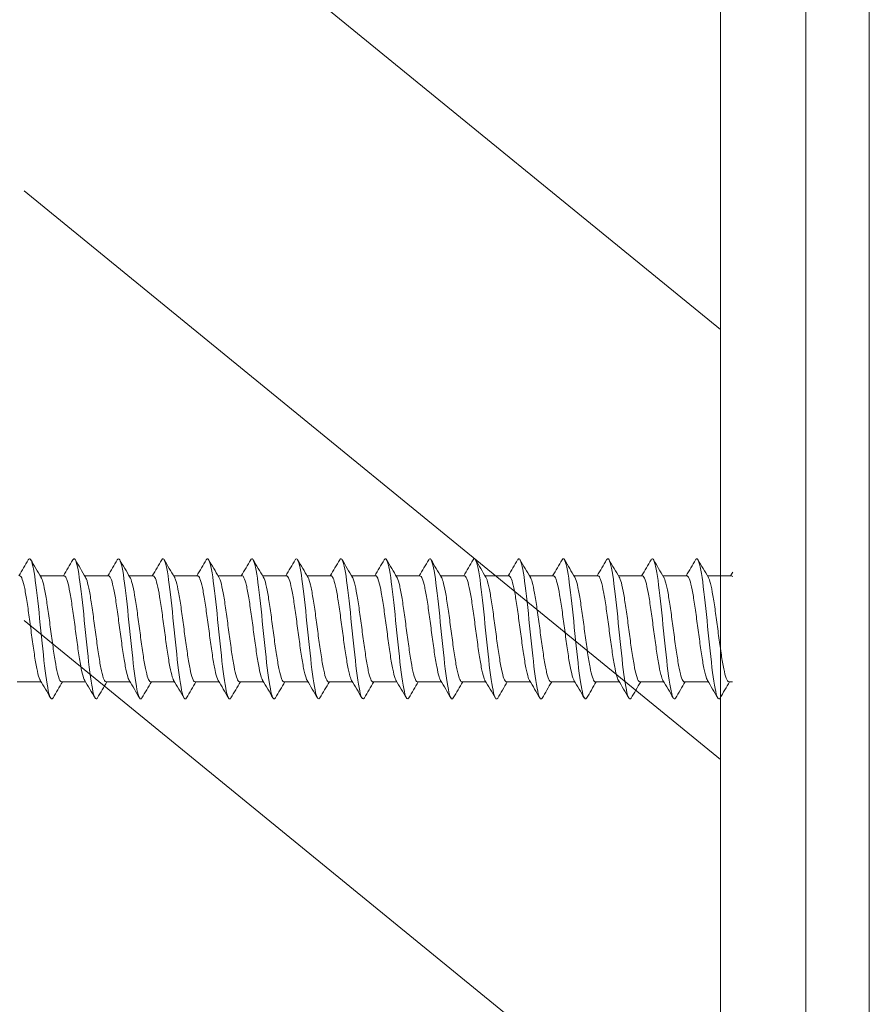
# Model space of a CAD drawing. Units: millimetres. Extents: x 0 to 420, y 0 to 594.
# Drawn here: x 261 to 285, y 226 to 255 of the extents above; entities that cross this region are included whole.
import ezdxf

# ---------------------------------------------------------------- set-up
doc = ezdxf.new("R2010")
doc.units = ezdxf.units.MM
doc.layers.add('MODEL', color=7, linetype='Continuous', lineweight=20)

msp = doc.modelspace()

# ---------------------------------------------------------------- linework, layer by layer
at = {"layer": 'MODEL'}
for p, q in [((280.987, 291.707), (280.987, 183.183)), ((280.987, 210.445), (280.987, 264.445)), ((280.987, 246.186), (260.649, 262.793)), ((280.987, 215.445), (280.987, 259.445)), ((283.487, 215.445), (283.487, 259.445)), ((285.337, 258.206), (285.337, 216.684)), ((280.987, 257.445), (280.987, 217.445)), ((280.987, 233.634), (260.649, 250.241)), ((280.987, 237.445), (280.987, 248.445)), ((261.817, 238.994), (261.117, 238.994)), ((263.116, 238.994), (262.417, 238.994)), ((264.416, 238.994), (263.716, 238.994)), ((265.715, 238.994), (265.015, 238.994)), ((267.014, 238.994), (266.314, 238.994)), ((268.313, 238.994), (267.614, 238.994)), ((269.613, 238.994), (268.913, 238.994)), ((270.912, 238.994), (270.213, 238.994)), ((272.211, 238.994), (271.512, 238.994)), ((273.511, 238.994), (272.811, 238.994)), ((274.81, 238.994), (274.111, 238.994)), ((276.109, 238.994), (275.41, 238.994)), ((277.409, 238.994), (276.709, 238.994)), ((278.708, 238.994), (278.009, 238.994)), ((280.007, 238.994), (279.308, 238.994)), ((281.307, 238.994), (280.608, 238.994)), ((280.987, 221.083), (260.649, 237.69)), ((280.987, 237.445), (280.987, 226.945)), ((260.445, 235.896), (261.144, 235.896)), ((261.744, 235.896), (262.443, 235.896)), ((263.043, 235.896), (263.743, 235.896)), ((264.342, 235.896), (265.042, 235.896)), ((265.642, 235.896), (266.341, 235.896)), ((266.941, 235.896), (267.641, 235.896)), ((268.24, 235.896), (268.94, 235.896)), ((269.539, 235.896), (270.239, 235.896)), ((270.839, 235.896), (271.538, 235.896)), ((272.138, 235.896), (272.838, 235.896)), ((273.437, 235.896), (274.137, 235.896)), ((274.737, 235.896), (275.436, 235.896)), ((276.036, 235.896), (276.735, 235.896)), ((277.335, 235.896), (278.035, 235.896)), ((278.635, 235.896), (279.334, 235.896)), ((279.934, 235.896), (280.633, 235.896)), ((281.234, 235.896), (281.345, 235.896))]:
    msp.add_line(p, q, dxfattribs=at)
for centre, radius, start, end in [((144.209, 307.775), 135.103, 329.39639, 329.62731), ((375.338, 306.617), 132.737, 210.39088, 210.64845), ((144.726, 308.225), 136.006, 329.40103, 329.63065), ((380.996, 309.187), 137.797, 210.39506, 210.64299), ((145.923, 308.274), 136.119, 329.40503, 329.63466), ((385.284, 310.943), 141.264, 210.39574, 210.63735), ((147.923, 307.853), 135.301, 329.40758, 329.63876), ((387.764, 311.627), 142.628, 210.39276, 210.63178), ((149.801, 307.507), 134.627, 329.40911, 329.64159), ((388.311, 311.168), 141.747, 210.38668, 210.62688), ((151.543, 307.243), 134.112, 329.40975, 329.64325), ((387.115, 309.682), 138.843, 210.37875, 210.62364), ((153.146, 307.064), 133.759, 329.40963, 329.64383), ((384.573, 307.406), 134.377, 210.37071, 210.62336), ((154.607, 306.971), 133.573, 329.40885, 329.64346), ((381.144, 304.617), 128.888, 210.36457, 210.62757), ((155.92, 306.966), 133.559, 329.40754, 329.64225), ((377.419, 301.657), 123.056, 210.35836, 210.6349), ((157.083, 307.052), 133.72, 329.40582, 329.6403), ((377.737, 301.074), 121.915, 210.35455, 210.63426), ((158.09, 307.23), 134.062, 329.40379, 329.63774), ((379.458, 301.316), 122.401, 210.35263, 210.63112), ((158.938, 307.503), 134.589, 329.40158, 329.63467), ((380.655, 301.251), 122.28, 210.35059, 210.62918), ((159.622, 307.873), 135.308, 329.39928, 329.6312), ((381.233, 300.823), 121.441, 210.34865, 210.62895), ((160.136, 308.344), 136.223, 329.39699, 329.62742), ((381.136, 300), 119.82, 210.34731, 210.6311), ((160.475, 308.918), 137.343, 329.39482, 329.62345), ((380.668, 298.961), 117.771, 210.34558, 210.63441), ((160.631, 309.6), 138.674, 329.39284, 329.61937), ((381.154, 298.482), 116.826, 210.34441, 210.63594), ((160.598, 310.393), 140.224, 329.39113, 329.44046), ((158.315, 175.023), 119.497, 30.36429, 30.64985), ((371.377, 171.075), 127.342, 149.40061, 149.64628), ((159.831, 175.144), 119.248, 30.3668, 30.65289), ((372.991, 170.887), 127.709, 149.39987, 149.64463), ((161.246, 175.207), 119.117, 30.36917, 30.6555), ((373.598, 171.289), 126.909, 149.39697, 149.64282), ((162.571, 175.217), 119.089, 30.37128, 30.65761), ((373.368, 172.18), 125.138, 149.39159, 149.64026), ((163.819, 175.183), 119.151, 30.37306, 30.65917), ((372.442, 173.48), 122.561, 149.385, 149.63849), ((165.002, 175.112), 119.287, 30.37441, 30.66014), ((372.296, 174.322), 120.888, 149.37969, 149.63655), ((166.134, 175.012), 119.482, 30.37527, 30.66047), ((373.547, 174.342), 120.836, 149.37633, 149.63342), ((167.228, 174.891), 119.72, 30.37557, 30.66015), ((376.192, 173.541), 122.403, 149.3746, 149.62875), ((168.298, 174.757), 119.985, 30.37529, 30.65919), ((379.71, 172.226), 124.982, 149.37373, 149.62305), ((169.359, 174.62), 120.261, 30.37438, 30.65759), ((383.705, 170.632), 128.114, 149.37454, 149.61808), ((170.424, 174.486), 120.53, 30.37283, 30.65537), ((396.092, 164.074), 140.995, 149.37668, 149.59955), ((171.509, 174.366), 120.776, 30.37064, 30.65258), ((401.564, 161.61), 145.842, 149.37879, 149.59471), ((172.627, 174.267), 120.982, 30.36783, 30.64925), ((405.055, 160.322), 148.384, 149.38192, 149.59437), ((173.794, 174.197), 121.132, 30.3644, 30.64546), ((406.291, 160.371), 148.304, 149.38567, 149.59823), ((175.035, 174.173), 121.195, 30.3604, 30.6413), ((405.248, 161.767), 145.578, 149.38899, 149.60525), ((176.916, 174.525), 120.515, 30.3555, 30.63798), ((402.378, 164.238), 140.732, 149.39056, 149.61366)]:
    msp.add_arc(centre, radius, start, end, dxfattribs=at)
for points, knots in [([(261.491, 235.426), (261.487, 235.42), (261.484, 235.416), (261.432, 235.353), (261.384, 235.468), (261.287, 235.992), (261.239, 236.399), (261.142, 237.316), (261.094, 237.823), (260.998, 238.701), (260.949, 239.069), (260.857, 239.473), (260.814, 239.537), (260.77, 239.463)], [0, 0, 0, 0, 0.013664, 0.013664, 0.214846, 0.214846, 0.416029, 0.416029, 0.617212, 0.617212, 0.818395, 0.818395, 1, 1, 1, 1]), ([(262.79, 235.426), (262.789, 235.423), (262.787, 235.421), (262.737, 235.348), (262.689, 235.451), (262.592, 235.954), (262.544, 236.353), (262.447, 237.263), (262.399, 237.771), (262.302, 238.658), (262.254, 239.035), (262.16, 239.467), (262.115, 239.54), (262.07, 239.464)], [0, 0, 0, 0, 0.006871, 0.006871, 0.208053, 0.208053, 0.409236, 0.409236, 0.610418, 0.610418, 0.811601, 0.811601, 1, 1, 1, 1]), ([(264.09, 235.427), (264.09, 235.427), (264.09, 235.427), (264.041, 235.345), (263.993, 235.435), (263.896, 235.917), (263.848, 236.308), (263.752, 237.211), (263.703, 237.718), (263.607, 238.615), (263.558, 239), (263.463, 239.46), (263.416, 239.543), (263.369, 239.464)], [0, 0, 0, 0, 0.000398, 0.000398, 0.201473, 0.201473, 0.402548, 0.402548, 0.603623, 0.603623, 0.804698, 0.804698, 1, 1, 1, 1]), ([(265.39, 235.428), (265.343, 235.347), (265.296, 235.426), (265.201, 235.882), (265.153, 236.264), (265.056, 237.158), (265.008, 237.666), (264.911, 238.57), (264.863, 238.963), (264.766, 239.452), (264.718, 239.545), (264.669, 239.466), (264.669, 239.465), (264.669, 239.465)], [0, 0, 0, 0, 0.195084, 0.195084, 0.396004, 0.396004, 0.596924, 0.596924, 0.797843, 0.797843, 0.998763, 0.998763, 1, 1, 1, 1]), ([(266.69, 235.429), (266.644, 235.35), (266.599, 235.42), (266.506, 235.847), (266.457, 236.221), (266.361, 237.106), (266.312, 237.613), (266.216, 238.525), (266.167, 238.926), (266.071, 239.435), (266.022, 239.541), (265.972, 239.471), (265.97, 239.468), (265.968, 239.465)], [0, 0, 0, 0, 0.1883518, 0.1883518, 0.3892053, 0.3892053, 0.5900587, 0.5900587, 0.7909121, 0.7909121, 0.9917655, 0.9917655, 1, 1, 1, 1]), ([(267.989, 235.429), (267.946, 235.353), (267.902, 235.414), (267.81, 235.813), (267.762, 236.178), (267.665, 237.054), (267.617, 237.56), (267.52, 238.479), (267.472, 238.888), (267.375, 239.417), (267.327, 239.536), (267.275, 239.476), (267.271, 239.471), (267.268, 239.465)], [0, 0, 0, 0, 0.181249, 0.181249, 0.382131, 0.382131, 0.583013, 0.583013, 0.783895, 0.783895, 0.984777, 0.984777, 1, 1, 1, 1]), ([(269.288, 235.429), (269.246, 235.357), (269.205, 235.409), (269.115, 235.78), (269.066, 236.136), (268.97, 237.002), (268.921, 237.507), (268.825, 238.433), (268.776, 238.849), (268.68, 239.398), (268.631, 239.529), (268.578, 239.481), (268.572, 239.474), (268.567, 239.465)], [0, 0, 0, 0, 0.173796, 0.173796, 0.374795, 0.374795, 0.575795, 0.575795, 0.776794, 0.776794, 0.977793, 0.977793, 1, 1, 1, 1]), ([(270.587, 235.428), (270.547, 235.36), (270.507, 235.405), (270.419, 235.748), (270.371, 236.095), (270.274, 236.95), (270.226, 237.454), (270.129, 238.386), (270.081, 238.809), (269.984, 239.378), (269.936, 239.521), (269.881, 239.485), (269.874, 239.477), (269.867, 239.466)], [0, 0, 0, 0, 0.166106, 0.166106, 0.367284, 0.367284, 0.568461, 0.568461, 0.769638, 0.769638, 0.970815, 0.970815, 1, 1, 1, 1]), ([(271.886, 235.428), (271.848, 235.364), (271.81, 235.402), (271.724, 235.717), (271.675, 236.055), (271.579, 236.899), (271.53, 237.401), (271.434, 238.338), (271.385, 238.768), (271.289, 239.356), (271.241, 239.512), (271.184, 239.489), (271.175, 239.48), (271.166, 239.466)], [0, 0, 0, 0, 0.1583925, 0.1583925, 0.359757, 0.359757, 0.5611215, 0.5611215, 0.762486, 0.762486, 0.9638505, 0.9638505, 1, 1, 1, 1]), ([(273.185, 235.427), (273.149, 235.367), (273.113, 235.399), (273.028, 235.687), (272.98, 236.016), (272.883, 236.848), (272.835, 237.348), (272.738, 238.29), (272.69, 238.727), (272.593, 239.334), (272.545, 239.501), (272.486, 239.492), (272.476, 239.483), (272.466, 239.466)], [0, 0, 0, 0, 0.150749, 0.150749, 0.352289, 0.352289, 0.553828, 0.553828, 0.755368, 0.755368, 0.956908, 0.956908, 1, 1, 1, 1]), ([(274.482, 235.424), (274.448, 235.371), (274.415, 235.398), (274.333, 235.659), (274.284, 235.977), (274.188, 236.797), (274.139, 237.296), (274.043, 238.241), (273.995, 238.684), (273.898, 239.31), (273.85, 239.489), (273.789, 239.495), (273.777, 239.486), (273.765, 239.466)], [0, 0, 0, 0, 0.140989, 0.140989, 0.343156, 0.343156, 0.545324, 0.545324, 0.747491, 0.747491, 0.949658, 0.949658, 1, 1, 1, 1]), ([(275.781, 235.423), (275.749, 235.374), (275.717, 235.396), (275.637, 235.632), (275.589, 235.94), (275.492, 236.747), (275.444, 237.243), (275.347, 238.192), (275.299, 238.641), (275.202, 239.284), (275.154, 239.476), (275.092, 239.498), (275.078, 239.489), (275.065, 239.466)], [0, 0, 0, 0, 0.132848, 0.132848, 0.335251, 0.335251, 0.537653, 0.537653, 0.740055, 0.740055, 0.942458, 0.942458, 1, 1, 1, 1]), ([(277.08, 235.422), (277.05, 235.377), (277.02, 235.394), (276.942, 235.605), (276.893, 235.903), (276.797, 236.697), (276.749, 237.19), (276.652, 238.142), (276.604, 238.597), (276.507, 239.258), (276.459, 239.461), (276.395, 239.5), (276.379, 239.491), (276.364, 239.466)], [0, 0, 0, 0, 0.125035, 0.125035, 0.327599, 0.327599, 0.530162, 0.530162, 0.732726, 0.732726, 0.935289, 0.935289, 1, 1, 1, 1]), ([(278.379, 235.422), (278.351, 235.38), (278.323, 235.392), (278.246, 235.58), (278.198, 235.868), (278.101, 236.648), (278.053, 237.138), (277.956, 238.092), (277.908, 238.553), (277.811, 239.231), (277.763, 239.445), (277.698, 239.501), (277.681, 239.494), (277.663, 239.466)], [0, 0, 0, 0, 0.1176353, 0.1176353, 0.3202693, 0.3202693, 0.5229032, 0.5229032, 0.7255372, 0.7255372, 0.9281712, 0.9281712, 1, 1, 1, 1]), ([(279.678, 235.423), (279.652, 235.382), (279.626, 235.39), (279.551, 235.556), (279.503, 235.833), (279.406, 236.599), (279.358, 237.085), (279.261, 238.041), (279.213, 238.507), (279.116, 239.202), (279.068, 239.428), (279.001, 239.502), (278.982, 239.497), (278.963, 239.466)], [0, 0, 0, 0, 0.110838, 0.110838, 0.313412, 0.313412, 0.515986, 0.515986, 0.718561, 0.718561, 0.921135, 0.921135, 1, 1, 1, 1]), ([(280.979, 235.424), (280.954, 235.384), (280.929, 235.388), (280.855, 235.533), (280.807, 235.8), (280.71, 236.551), (280.662, 237.033), (280.565, 237.99), (280.517, 238.461), (280.421, 239.172), (280.372, 239.41), (280.303, 239.503), (280.283, 239.499), (280.262, 239.467)], [0, 0, 0, 0, 0.104663, 0.104663, 0.307047, 0.307047, 0.509431, 0.509431, 0.711815, 0.711815, 0.914199, 0.914199, 1, 1, 1, 1]), ([(260.518, 238.994), (260.52, 238.994), (260.522, 238.994), (260.524, 238.994), (260.547, 238.989), (260.571, 238.953), (260.594, 238.89), (260.617, 238.827), (260.641, 238.735), (260.664, 238.621), (260.688, 238.507), (260.711, 238.369), (260.734, 238.217), (260.758, 238.065), (260.782, 237.896), (260.805, 237.724), (260.829, 237.552), (260.852, 237.372), (260.875, 237.199), (260.898, 237.027), (260.922, 236.856), (260.946, 236.703), (260.969, 236.549), (260.993, 236.408), (261.016, 236.292), (261.039, 236.175), (261.063, 236.079), (261.087, 236.013), (261.098, 235.981), (261.109, 235.956), (261.12, 235.937)], [0, 0, 0, 0, 0.0097098, 0.0097098, 0.0097098, 0.1265741, 0.1265741, 0.1265741, 0.2434034, 0.2434034, 0.2434034, 0.3602646, 0.3602646, 0.3602646, 0.4770974, 0.4770974, 0.4770974, 0.5939553, 0.5939553, 0.5939553, 0.7107919, 0.7107919, 0.7107919, 0.8276463, 0.8276463, 0.8276463, 0.9444873, 0.9444873, 0.9444873, 1, 1, 1, 1]), ([(261.744, 235.896), (261.727, 235.896), (261.71, 235.912), (261.693, 235.942), (261.67, 235.985), (261.646, 236.057), (261.623, 236.154), (261.6, 236.251), (261.575, 236.374), (261.552, 236.514), (261.529, 236.653), (261.506, 236.814), (261.482, 236.98), (261.459, 237.147), (261.435, 237.325), (261.411, 237.5), (261.388, 237.675), (261.365, 237.851), (261.341, 238.014), (261.318, 238.177), (261.294, 238.33), (261.271, 238.462), (261.247, 238.594), (261.224, 238.708), (261.201, 238.794), (261.181, 238.867), (261.16, 238.922), (261.14, 238.956)], [0, 0, 0, 0, 0.083867, 0.083867, 0.083867, 0.200578, 0.200578, 0.200578, 0.31724, 0.31724, 0.31724, 0.433951, 0.433951, 0.433951, 0.550611, 0.550611, 0.550611, 0.667321, 0.667321, 0.667321, 0.783982, 0.783982, 0.783982, 0.900689, 0.900689, 0.900689, 1, 1, 1, 1]), ([(261.817, 238.994), (261.832, 238.994), (261.847, 238.983), (261.861, 238.96), (261.884, 238.923), (261.907, 238.856), (261.931, 238.764), (261.955, 238.672), (261.979, 238.553), (262.002, 238.417), (262.025, 238.281), (262.048, 238.123), (262.072, 237.958), (262.095, 237.793), (262.119, 237.616), (262.143, 237.441), (262.166, 237.266), (262.189, 237.089), (262.212, 236.924), (262.236, 236.759), (262.26, 236.602), (262.283, 236.467), (262.307, 236.331), (262.33, 236.213), (262.353, 236.122), (262.375, 236.037), (262.398, 235.974), (262.419, 235.937)], [0, 0, 0, 0, 0.072773, 0.072773, 0.072773, 0.189685, 0.189685, 0.189685, 0.306558, 0.306558, 0.306558, 0.423473, 0.423473, 0.423473, 0.540343, 0.540343, 0.540343, 0.65726, 0.65726, 0.65726, 0.774128, 0.774128, 0.774128, 0.891046, 0.891046, 0.891046, 1, 1, 1, 1]), ([(263.043, 235.896), (263.039, 235.896), (263.035, 235.897), (263.03, 235.899), (263.007, 235.91), (262.983, 235.951), (262.96, 236.019), (262.937, 236.088), (262.913, 236.185), (262.89, 236.303), (262.866, 236.421), (262.842, 236.563), (262.819, 236.718), (262.796, 236.872), (262.772, 237.043), (262.749, 237.216), (262.725, 237.389), (262.702, 237.569), (262.678, 237.741), (262.655, 237.913), (262.632, 238.081), (262.608, 238.232), (262.585, 238.382), (262.561, 238.52), (262.538, 238.632), (262.515, 238.745), (262.491, 238.835), (262.467, 238.896), (262.458, 238.921), (262.448, 238.942), (262.439, 238.957)], [0, 0, 0, 0, 0.0208867, 0.0208867, 0.0208867, 0.1373512, 0.1373512, 0.1373512, 0.2538027, 0.2538027, 0.2538027, 0.3702635, 0.3702635, 0.3702635, 0.4867197, 0.4867197, 0.4867197, 0.6031766, 0.6031766, 0.6031766, 0.7196375, 0.7196375, 0.7196375, 0.8360905, 0.8360905, 0.8360905, 0.9525562, 0.9525562, 0.9525562, 1, 1, 1, 1]), ([(263.116, 238.994), (263.12, 238.994), (263.124, 238.994), (263.128, 238.992), (263.151, 238.982), (263.175, 238.942), (263.198, 238.875), (263.221, 238.807), (263.245, 238.711), (263.269, 238.593), (263.292, 238.476), (263.316, 238.334), (263.339, 238.18), (263.362, 238.026), (263.386, 237.855), (263.409, 237.682), (263.433, 237.51), (263.457, 237.33), (263.48, 237.158), (263.503, 236.986), (263.527, 236.817), (263.55, 236.666), (263.574, 236.515), (263.597, 236.377), (263.62, 236.264), (263.644, 236.151), (263.667, 236.059), (263.691, 235.997), (263.7, 235.973), (263.709, 235.953), (263.719, 235.937)], [0, 0, 0, 0, 0.0191289, 0.0191289, 0.0191289, 0.1360398, 0.1360398, 0.1360398, 0.2529232, 0.2529232, 0.2529232, 0.3698307, 0.3698307, 0.3698307, 0.486718, 0.486718, 0.486718, 0.603622, 0.603622, 0.603622, 0.7205138, 0.7205138, 0.7205138, 0.837414, 0.837414, 0.837414, 0.9543104, 0.9543104, 0.9543104, 1, 1, 1, 1]), ([(264.342, 235.896), (264.327, 235.896), (264.312, 235.908), (264.297, 235.933), (264.274, 235.97), (264.251, 236.038), (264.227, 236.131), (264.204, 236.224), (264.18, 236.343), (264.156, 236.48), (264.133, 236.617), (264.11, 236.775), (264.086, 236.94), (264.063, 237.106), (264.039, 237.283), (264.016, 237.458), (263.992, 237.633), (263.969, 237.81), (263.946, 237.975), (263.922, 238.139), (263.898, 238.295), (263.875, 238.43), (263.851, 238.565), (263.828, 238.683), (263.805, 238.773), (263.783, 238.859), (263.759, 238.923), (263.737, 238.959)], [0, 0, 0, 0, 0.0742345, 0.0742345, 0.0742345, 0.1905646, 0.1905646, 0.1905646, 0.3068466, 0.3068466, 0.3068466, 0.4231777, 0.4231777, 0.4231777, 0.5394585, 0.5394585, 0.5394585, 0.6557892, 0.6557892, 0.6557892, 0.7720695, 0.7720695, 0.7720695, 0.8883984, 0.8883984, 0.8883984, 1, 1, 1, 1]), ([(264.416, 238.994), (264.432, 238.994), (264.449, 238.979), (264.465, 238.95), (264.489, 238.909), (264.512, 238.837), (264.535, 238.741), (264.559, 238.645), (264.583, 238.523), (264.606, 238.384), (264.629, 238.244), (264.653, 238.085), (264.676, 237.918), (264.699, 237.751), (264.724, 237.573), (264.747, 237.399), (264.77, 237.224), (264.793, 237.047), (264.817, 236.884), (264.84, 236.721), (264.864, 236.567), (264.888, 236.434), (264.911, 236.302), (264.934, 236.187), (264.958, 236.1), (264.977, 236.027), (264.998, 235.971), (265.018, 235.937)], [0, 0, 0, 0, 0.082208, 0.082208, 0.082208, 0.199176, 0.199176, 0.199176, 0.316099, 0.316099, 0.316099, 0.433069, 0.433069, 0.433069, 0.54999, 0.54999, 0.54999, 0.666961, 0.666961, 0.666961, 0.783881, 0.783881, 0.783881, 0.900851, 0.900851, 0.900851, 1, 1, 1, 1]), ([(265.642, 235.896), (265.639, 235.896), (265.637, 235.896), (265.635, 235.897), (265.611, 235.903), (265.588, 235.939), (265.564, 236.003), (265.541, 236.067), (265.517, 236.16), (265.494, 236.275), (265.47, 236.389), (265.447, 236.529), (265.424, 236.681), (265.401, 236.833), (265.377, 237.002), (265.353, 237.174), (265.33, 237.347), (265.306, 237.527), (265.283, 237.699), (265.26, 237.872), (265.236, 238.042), (265.212, 238.195), (265.189, 238.348), (265.165, 238.488), (265.142, 238.604), (265.119, 238.721), (265.095, 238.815), (265.072, 238.881), (265.06, 238.914), (265.048, 238.941), (265.036, 238.96)], [0, 0, 0, 0, 0.0114761, 0.0114761, 0.0114761, 0.1276601, 0.1276601, 0.1276601, 0.2438222, 0.2438222, 0.2438222, 0.3600026, 0.3600026, 0.3600026, 0.476169, 0.476169, 0.476169, 0.5923457, 0.5923457, 0.5923457, 0.7085167, 0.7085167, 0.7085167, 0.8246896, 0.8246896, 0.8246896, 0.9408653, 0.9408653, 0.9408653, 1, 1, 1, 1]), ([(265.715, 238.994), (265.721, 238.994), (265.726, 238.993), (265.732, 238.989), (265.756, 238.975), (265.779, 238.93), (265.802, 238.858), (265.825, 238.786), (265.849, 238.685), (265.873, 238.564), (265.897, 238.443), (265.92, 238.299), (265.943, 238.142), (265.966, 237.986), (265.99, 237.814), (266.014, 237.64), (266.037, 237.467), (266.061, 237.287), (266.084, 237.116), (266.107, 236.945), (266.131, 236.778), (266.154, 236.63), (266.178, 236.481), (266.202, 236.346), (266.225, 236.237), (266.248, 236.127), (266.271, 236.04), (266.295, 235.983), (266.302, 235.965), (266.31, 235.95), (266.317, 235.937)], [0, 0, 0, 0, 0.028562, 0.028562, 0.028562, 0.145507, 0.145507, 0.145507, 0.262434, 0.262434, 0.262434, 0.379376, 0.379376, 0.379376, 0.496308, 0.496308, 0.496308, 0.613246, 0.613246, 0.613246, 0.730182, 0.730182, 0.730182, 0.847116, 0.847116, 0.847116, 0.964057, 0.964057, 0.964057, 1, 1, 1, 1]), ([(266.941, 235.896), (266.928, 235.896), (266.914, 235.906), (266.901, 235.924), (266.878, 235.957), (266.855, 236.021), (266.832, 236.109), (266.808, 236.198), (266.784, 236.314), (266.761, 236.447), (266.737, 236.581), (266.714, 236.737), (266.691, 236.9), (266.667, 237.064), (266.643, 237.241), (266.62, 237.416), (266.597, 237.59), (266.573, 237.768), (266.55, 237.934), (266.527, 238.1), (266.502, 238.259), (266.479, 238.397), (266.456, 238.535), (266.433, 238.656), (266.409, 238.751), (266.386, 238.845), (266.362, 238.915), (266.338, 238.954), (266.337, 238.956), (266.336, 238.958), (266.335, 238.96)], [0, 0, 0, 0, 0.064814, 0.064814, 0.064814, 0.180965, 0.180965, 0.180965, 0.297073, 0.297073, 0.297073, 0.413226, 0.413226, 0.413226, 0.529332, 0.529332, 0.529332, 0.645486, 0.645486, 0.645486, 0.761591, 0.761591, 0.761591, 0.877745, 0.877745, 0.877745, 0.993849, 0.993849, 0.993849, 1, 1, 1, 1]), ([(267.014, 238.994), (267.033, 238.994), (267.051, 238.976), (267.07, 238.94), (267.093, 238.894), (267.116, 238.817), (267.14, 238.717), (267.163, 238.618), (267.187, 238.492), (267.21, 238.349), (267.234, 238.207), (267.257, 238.046), (267.28, 237.877), (267.304, 237.71), (267.328, 237.531), (267.351, 237.356), (267.375, 237.182), (267.398, 237.006), (267.421, 236.845), (267.444, 236.684), (267.469, 236.532), (267.492, 236.403), (267.515, 236.273), (267.539, 236.163), (267.562, 236.08), (267.58, 236.016), (267.598, 235.968), (267.616, 235.937)], [0, 0, 0, 0, 0.091617, 0.091617, 0.091617, 0.208565, 0.208565, 0.208565, 0.325463, 0.325463, 0.325463, 0.442412, 0.442412, 0.442412, 0.559309, 0.559309, 0.559309, 0.676257, 0.676257, 0.676257, 0.793154, 0.793154, 0.793154, 0.9101, 0.9101, 0.9101, 1, 1, 1, 1]), ([(268.24, 235.896), (268.24, 235.896), (268.239, 235.896), (268.239, 235.896), (268.215, 235.897), (268.192, 235.929), (268.169, 235.988), (268.146, 236.048), (268.122, 236.137), (268.098, 236.248), (268.075, 236.358), (268.051, 236.495), (268.028, 236.644), (268.005, 236.794), (267.981, 236.962), (267.957, 237.133), (267.934, 237.304), (267.91, 237.484), (267.887, 237.657), (267.864, 237.831), (267.84, 238.002), (267.817, 238.157), (267.793, 238.313), (267.769, 238.456), (267.746, 238.576), (267.723, 238.696), (267.7, 238.795), (267.676, 238.865), (267.662, 238.906), (267.648, 238.938), (267.634, 238.96)], [0, 0, 0, 0, 0.002139, 0.002139, 0.002139, 0.118301, 0.118301, 0.118301, 0.234433, 0.234433, 0.234433, 0.350592, 0.350592, 0.350592, 0.466728, 0.466728, 0.466728, 0.582884, 0.582884, 0.582884, 0.699024, 0.699024, 0.699024, 0.815176, 0.815176, 0.815176, 0.931321, 0.931321, 0.931321, 1, 1, 1, 1]), ([(268.313, 238.994), (268.321, 238.994), (268.329, 238.991), (268.336, 238.985), (268.36, 238.966), (268.384, 238.916), (268.407, 238.84), (268.43, 238.764), (268.454, 238.659), (268.477, 238.534), (268.501, 238.41), (268.524, 238.263), (268.548, 238.104), (268.571, 237.946), (268.594, 237.772), (268.618, 237.598), (268.642, 237.424), (268.665, 237.245), (268.688, 237.075), (268.711, 236.905), (268.735, 236.74), (268.759, 236.594), (268.782, 236.448), (268.806, 236.316), (268.829, 236.211), (268.852, 236.105), (268.876, 236.022), (268.899, 235.969), (268.905, 235.957), (268.91, 235.946), (268.916, 235.937)], [0, 0, 0, 0, 0.03797, 0.03797, 0.03797, 0.154885, 0.154885, 0.154885, 0.271791, 0.271791, 0.271791, 0.388702, 0.388702, 0.388702, 0.505612, 0.505612, 0.505612, 0.62252, 0.62252, 0.62252, 0.739435, 0.739435, 0.739435, 0.856338, 0.856338, 0.856338, 0.973258, 0.973258, 0.973258, 1, 1, 1, 1]), ([(269.539, 235.896), (269.528, 235.896), (269.517, 235.903), (269.506, 235.917), (269.483, 235.945), (269.459, 236.004), (269.436, 236.088), (269.412, 236.172), (269.388, 236.285), (269.365, 236.415), (269.342, 236.546), (269.319, 236.699), (269.295, 236.861), (269.272, 237.023), (269.247, 237.198), (269.224, 237.373), (269.201, 237.548), (269.178, 237.727), (269.154, 237.894), (269.131, 238.061), (269.107, 238.222), (269.083, 238.363), (269.06, 238.504), (269.037, 238.629), (269.014, 238.727), (268.99, 238.825), (268.966, 238.9), (268.943, 238.944), (268.94, 238.95), (268.937, 238.955), (268.934, 238.959)], [0, 0, 0, 0, 0.0555998, 0.0555998, 0.0555998, 0.1718429, 0.1718429, 0.1718429, 0.2880496, 0.2880496, 0.2880496, 0.404296, 0.404296, 0.404296, 0.5204999, 0.5204999, 0.5204999, 0.6367488, 0.6367488, 0.6367488, 0.7529507, 0.7529507, 0.7529507, 0.8692009, 0.8692009, 0.8692009, 0.9854013, 0.9854013, 0.9854013, 1, 1, 1, 1]), ([(269.613, 238.994), (269.633, 238.994), (269.654, 238.972), (269.674, 238.928), (269.697, 238.877), (269.72, 238.797), (269.744, 238.693), (269.767, 238.589), (269.791, 238.459), (269.815, 238.315), (269.838, 238.17), (269.861, 238.006), (269.885, 237.837), (269.908, 237.667), (269.932, 237.488), (269.955, 237.314), (269.979, 237.14), (270.002, 236.965), (270.025, 236.806), (270.049, 236.647), (270.073, 236.498), (270.096, 236.372), (270.12, 236.246), (270.143, 236.139), (270.166, 236.06), (270.182, 236.007), (270.198, 235.965), (270.215, 235.937)], [0, 0, 0, 0, 0.1010693, 0.1010693, 0.1010693, 0.2180439, 0.2180439, 0.2180439, 0.3349675, 0.3349675, 0.3349675, 0.4519408, 0.4519408, 0.4519408, 0.5688644, 0.5688644, 0.5688644, 0.6858358, 0.6858358, 0.6858358, 0.8027603, 0.8027603, 0.8027603, 0.9197293, 0.9197293, 0.9197293, 1, 1, 1, 1]), ([(270.839, 235.896), (270.817, 235.896), (270.795, 235.923), (270.773, 235.974), (270.75, 236.029), (270.726, 236.114), (270.702, 236.221), (270.679, 236.328), (270.655, 236.461), (270.632, 236.608), (270.609, 236.756), (270.585, 236.921), (270.562, 237.092), (270.538, 237.262), (270.515, 237.441), (270.492, 237.615), (270.468, 237.789), (270.444, 237.962), (270.421, 238.12), (270.397, 238.277), (270.374, 238.424), (270.351, 238.547), (270.328, 238.67), (270.304, 238.773), (270.28, 238.847), (270.265, 238.896), (270.249, 238.933), (270.234, 238.958)], [0, 0, 0, 0, 0.109221, 0.109221, 0.109221, 0.225603, 0.225603, 0.225603, 0.342019, 0.342019, 0.342019, 0.458404, 0.458404, 0.458404, 0.574817, 0.574817, 0.574817, 0.691206, 0.691206, 0.691206, 0.807616, 0.807616, 0.807616, 0.924009, 0.924009, 0.924009, 1, 1, 1, 1]), ([(270.912, 238.994), (270.922, 238.994), (270.931, 238.99), (270.941, 238.98), (270.964, 238.956), (270.988, 238.901), (271.011, 238.821), (271.034, 238.74), (271.058, 238.632), (271.081, 238.504), (271.105, 238.376), (271.129, 238.226), (271.152, 238.066), (271.175, 237.905), (271.199, 237.731), (271.222, 237.556), (271.246, 237.382), (271.27, 237.203), (271.293, 237.034), (271.316, 236.865), (271.339, 236.702), (271.363, 236.559), (271.386, 236.415), (271.41, 236.287), (271.434, 236.186), (271.457, 236.084), (271.48, 236.005), (271.504, 235.957), (271.507, 235.95), (271.51, 235.944), (271.514, 235.938)], [0, 0, 0, 0, 0.047388, 0.047388, 0.047388, 0.164371, 0.164371, 0.164371, 0.281354, 0.281354, 0.281354, 0.398333, 0.398333, 0.398333, 0.515321, 0.515321, 0.515321, 0.632296, 0.632296, 0.632296, 0.749289, 0.749289, 0.749289, 0.86626, 0.86626, 0.86626, 0.983257, 0.983257, 0.983257, 1, 1, 1, 1]), ([(272.138, 235.896), (272.129, 235.896), (272.119, 235.901), (272.11, 235.91), (272.087, 235.934), (272.064, 235.988), (272.04, 236.068), (272.016, 236.148), (271.993, 236.257), (271.969, 236.384), (271.946, 236.511), (271.923, 236.662), (271.899, 236.822), (271.876, 236.982), (271.852, 237.156), (271.829, 237.331), (271.805, 237.505), (271.782, 237.685), (271.759, 237.853), (271.735, 238.022), (271.711, 238.185), (271.688, 238.329), (271.664, 238.472), (271.641, 238.601), (271.618, 238.703), (271.594, 238.805), (271.57, 238.884), (271.547, 238.933), (271.543, 238.941), (271.539, 238.949), (271.535, 238.956)], [0, 0, 0, 0, 0.046464, 0.046464, 0.046464, 0.1631, 0.1631, 0.1631, 0.279707, 0.279707, 0.279707, 0.396347, 0.396347, 0.396347, 0.512951, 0.512951, 0.512951, 0.629594, 0.629594, 0.629594, 0.746196, 0.746196, 0.746196, 0.862841, 0.862841, 0.862841, 0.979441, 0.979441, 0.979441, 1, 1, 1, 1]), ([(272.211, 238.994), (272.233, 238.994), (272.256, 238.967), (272.278, 238.915), (272.302, 238.86), (272.325, 238.775), (272.348, 238.667), (272.371, 238.56), (272.396, 238.427), (272.419, 238.279), (272.442, 238.132), (272.466, 237.966), (272.489, 237.796), (272.512, 237.625), (272.536, 237.446), (272.56, 237.272), (272.583, 237.098), (272.607, 236.925), (272.63, 236.768), (272.653, 236.61), (272.677, 236.464), (272.701, 236.342), (272.724, 236.219), (272.747, 236.116), (272.771, 236.042), (272.784, 235.997), (272.799, 235.962), (272.813, 235.938)], [0, 0, 0, 0, 0.11054, 0.11054, 0.11054, 0.227569, 0.227569, 0.227569, 0.344549, 0.344549, 0.344549, 0.461576, 0.461576, 0.461576, 0.578556, 0.578556, 0.578556, 0.695581, 0.695581, 0.695581, 0.812564, 0.812564, 0.812564, 0.929585, 0.929585, 0.929585, 1, 1, 1, 1]), ([(273.437, 235.896), (273.417, 235.896), (273.397, 235.918), (273.377, 235.962), (273.354, 236.012), (273.33, 236.092), (273.307, 236.196), (273.283, 236.299), (273.26, 236.428), (273.237, 236.573), (273.214, 236.718), (273.189, 236.881), (273.166, 237.05), (273.142, 237.22), (273.119, 237.399), (273.096, 237.573), (273.073, 237.748), (273.049, 237.922), (273.025, 238.081), (273.002, 238.241), (272.978, 238.39), (272.955, 238.516), (272.932, 238.643), (272.908, 238.75), (272.884, 238.829), (272.868, 238.885), (272.851, 238.927), (272.834, 238.955)], [0, 0, 0, 0, 0.1001, 0.1001, 0.1001, 0.216765, 0.216765, 0.216765, 0.33347, 0.33347, 0.33347, 0.450138, 0.450138, 0.450138, 0.56684, 0.56684, 0.56684, 0.683511, 0.683511, 0.683511, 0.80021, 0.80021, 0.80021, 0.916884, 0.916884, 0.916884, 1, 1, 1, 1]), ([(273.511, 238.994), (273.522, 238.994), (273.533, 238.987), (273.545, 238.973), (273.569, 238.945), (273.592, 238.886), (273.615, 238.801), (273.639, 238.716), (273.662, 238.604), (273.686, 238.473), (273.709, 238.342), (273.733, 238.189), (273.756, 238.027), (273.779, 237.864), (273.803, 237.689), (273.826, 237.514), (273.85, 237.339), (273.874, 237.161), (273.897, 236.993), (273.92, 236.826), (273.944, 236.665), (273.967, 236.524), (273.991, 236.384), (274.015, 236.259), (274.038, 236.161), (274.061, 236.064), (274.084, 235.989), (274.108, 235.946), (274.109, 235.943), (274.111, 235.94), (274.112, 235.938)], [0, 0, 0, 0, 0.0567438, 0.0567438, 0.0567438, 0.1737312, 0.1737312, 0.1737312, 0.2907284, 0.2907284, 0.2907284, 0.4077119, 0.4077119, 0.4077119, 0.5247137, 0.5247137, 0.5247137, 0.6416933, 0.6416933, 0.6416933, 0.7586995, 0.7586995, 0.7586995, 0.8756756, 0.8756756, 0.8756756, 0.9926857, 0.9926857, 0.9926857, 1, 1, 1, 1]), ([(274.737, 235.896), (274.729, 235.896), (274.722, 235.899), (274.714, 235.905), (274.691, 235.924), (274.668, 235.973), (274.644, 236.049), (274.621, 236.125), (274.597, 236.229), (274.574, 236.354), (274.551, 236.478), (274.527, 236.625), (274.504, 236.783), (274.48, 236.941), (274.456, 237.115), (274.433, 237.289), (274.41, 237.463), (274.386, 237.642), (274.363, 237.812), (274.339, 237.982), (274.315, 238.147), (274.292, 238.294), (274.269, 238.44), (274.246, 238.572), (274.222, 238.678), (274.199, 238.784), (274.175, 238.867), (274.151, 238.92), (274.145, 238.934), (274.139, 238.946), (274.133, 238.956)], [0, 0, 0, 0, 0.0371051, 0.0371051, 0.0371051, 0.1537524, 0.1537524, 0.1537524, 0.2703806, 0.2703806, 0.2703806, 0.3870324, 0.3870324, 0.3870324, 0.503657, 0.503657, 0.503657, 0.6203129, 0.6203129, 0.6203129, 0.7369341, 0.7369341, 0.7369341, 0.8535935, 0.8535935, 0.8535935, 0.9702118, 0.9702118, 0.9702118, 1, 1, 1, 1]), ([(274.81, 238.994), (274.81, 238.994), (274.811, 238.994), (274.812, 238.994), (274.835, 238.993), (274.859, 238.961), (274.883, 238.901), (274.906, 238.841), (274.929, 238.752), (274.952, 238.641), (274.976, 238.529), (275, 238.393), (275.023, 238.243), (275.047, 238.093), (275.07, 237.926), (275.093, 237.754), (275.116, 237.583), (275.141, 237.403), (275.164, 237.23), (275.188, 237.057), (275.211, 236.885), (275.234, 236.73), (275.257, 236.575), (275.281, 236.432), (275.305, 236.312), (275.328, 236.193), (275.352, 236.094), (275.375, 236.025), (275.387, 235.988), (275.399, 235.959), (275.412, 235.938)], [0, 0, 0, 0, 0.002951, 0.002951, 0.002951, 0.119922, 0.119922, 0.119922, 0.236939, 0.236939, 0.236939, 0.353911, 0.353911, 0.353911, 0.470925, 0.470925, 0.470925, 0.587899, 0.587899, 0.587899, 0.704911, 0.704911, 0.704911, 0.821887, 0.821887, 0.821887, 0.938896, 0.938896, 0.938896, 1, 1, 1, 1]), ([(276.036, 235.896), (276.018, 235.896), (276, 235.914), (275.982, 235.95), (275.959, 235.996), (275.934, 236.072), (275.911, 236.171), (275.887, 236.271), (275.864, 236.397), (275.841, 236.538), (275.818, 236.68), (275.794, 236.842), (275.77, 237.01), (275.747, 237.177), (275.723, 237.356), (275.7, 237.531), (275.677, 237.706), (275.653, 237.881), (275.629, 238.042), (275.606, 238.204), (275.583, 238.356), (275.559, 238.485), (275.536, 238.615), (275.512, 238.726), (275.489, 238.809), (275.47, 238.875), (275.451, 238.925), (275.433, 238.956)], [0, 0, 0, 0, 0.090678, 0.090678, 0.090678, 0.207315, 0.207315, 0.207315, 0.323997, 0.323997, 0.323997, 0.440636, 0.440636, 0.440636, 0.557315, 0.557315, 0.557315, 0.673956, 0.673956, 0.673956, 0.790633, 0.790633, 0.790633, 0.907277, 0.907277, 0.907277, 1, 1, 1, 1]), ([(276.109, 238.994), (276.123, 238.994), (276.136, 238.985), (276.149, 238.966), (276.173, 238.932), (276.197, 238.869), (276.22, 238.78), (276.243, 238.691), (276.266, 238.575), (276.29, 238.441), (276.314, 238.307), (276.337, 238.151), (276.361, 237.987), (276.384, 237.823), (276.407, 237.646), (276.431, 237.471), (276.454, 237.297), (276.478, 237.119), (276.501, 236.953), (276.525, 236.787), (276.548, 236.629), (276.571, 236.491), (276.595, 236.353), (276.619, 236.232), (276.642, 236.138), (276.665, 236.046), (276.688, 235.977), (276.711, 235.938)], [0, 0, 0, 0, 0.066074, 0.066074, 0.066074, 0.183062, 0.183062, 0.183062, 0.300069, 0.300069, 0.300069, 0.417053, 0.417053, 0.417053, 0.534065, 0.534065, 0.534065, 0.651046, 0.651046, 0.651046, 0.768061, 0.768061, 0.768061, 0.885039, 0.885039, 0.885039, 1, 1, 1, 1]), ([(277.335, 235.896), (277.33, 235.896), (277.324, 235.898), (277.319, 235.901), (277.296, 235.915), (277.272, 235.96), (277.249, 236.031), (277.225, 236.103), (277.201, 236.203), (277.178, 236.324), (277.155, 236.445), (277.131, 236.589), (277.108, 236.745), (277.084, 236.901), (277.06, 237.073), (277.037, 237.247), (277.014, 237.42), (276.991, 237.6), (276.967, 237.771), (276.944, 237.942), (276.92, 238.109), (276.896, 238.258), (276.873, 238.407), (276.85, 238.542), (276.826, 238.652), (276.803, 238.761), (276.779, 238.849), (276.756, 238.907), (276.748, 238.926), (276.74, 238.942), (276.733, 238.955)], [0, 0, 0, 0, 0.027736, 0.027736, 0.027736, 0.144459, 0.144459, 0.144459, 0.261173, 0.261173, 0.261173, 0.377901, 0.377901, 0.377901, 0.494611, 0.494611, 0.494611, 0.611343, 0.611343, 0.611343, 0.72805, 0.72805, 0.72805, 0.844786, 0.844786, 0.844786, 0.961489, 0.961489, 0.961489, 1, 1, 1, 1]), ([(277.409, 238.994), (277.411, 238.994), (277.414, 238.994), (277.416, 238.993), (277.439, 238.987), (277.463, 238.95), (277.487, 238.886), (277.51, 238.822), (277.534, 238.728), (277.557, 238.613), (277.58, 238.498), (277.604, 238.359), (277.628, 238.207), (277.651, 238.054), (277.674, 237.885), (277.698, 237.713), (277.721, 237.54), (277.745, 237.36), (277.768, 237.188), (277.792, 237.015), (277.815, 236.846), (277.838, 236.693), (277.862, 236.54), (277.886, 236.4), (277.909, 236.284), (277.933, 236.168), (277.956, 236.074), (277.979, 236.008), (277.989, 235.979), (278, 235.956), (278.01, 235.938)], [0, 0, 0, 0, 0.012352, 0.012352, 0.012352, 0.12932, 0.12932, 0.12932, 0.24633, 0.24633, 0.24633, 0.363299, 0.363299, 0.363299, 0.480307, 0.480307, 0.480307, 0.597279, 0.597279, 0.597279, 0.714283, 0.714283, 0.714283, 0.831259, 0.831259, 0.831259, 0.94826, 0.94826, 0.94826, 1, 1, 1, 1]), ([(278.635, 235.896), (278.619, 235.896), (278.602, 235.911), (278.586, 235.94), (278.563, 235.981), (278.539, 236.052), (278.515, 236.147), (278.492, 236.243), (278.469, 236.365), (278.445, 236.504), (278.422, 236.643), (278.398, 236.803), (278.374, 236.969), (278.351, 237.136), (278.328, 237.314), (278.305, 237.489), (278.281, 237.664), (278.257, 237.84), (278.234, 238.003), (278.21, 238.166), (278.187, 238.321), (278.164, 238.454), (278.141, 238.586), (278.116, 238.701), (278.093, 238.788), (278.073, 238.864), (278.052, 238.92), (278.032, 238.955)], [0, 0, 0, 0, 0.081384, 0.081384, 0.081384, 0.198166, 0.198166, 0.198166, 0.314996, 0.314996, 0.314996, 0.431778, 0.431778, 0.431778, 0.548606, 0.548606, 0.548606, 0.66539, 0.66539, 0.66539, 0.782215, 0.782215, 0.782215, 0.899001, 0.899001, 0.899001, 1, 1, 1, 1]), ([(278.708, 238.994), (278.723, 238.994), (278.738, 238.982), (278.753, 238.957), (278.777, 238.919), (278.801, 238.851), (278.824, 238.758), (278.847, 238.665), (278.871, 238.545), (278.894, 238.408), (278.918, 238.271), (278.942, 238.113), (278.965, 237.947), (278.988, 237.782), (279.011, 237.604), (279.035, 237.429), (279.058, 237.254), (279.082, 237.077), (279.106, 236.913), (279.129, 236.749), (279.152, 236.593), (279.176, 236.458), (279.199, 236.323), (279.223, 236.206), (279.247, 236.116), (279.267, 236.035), (279.288, 235.974), (279.309, 235.938)], [0, 0, 0, 0, 0.075457, 0.075457, 0.075457, 0.192453, 0.192453, 0.192453, 0.309478, 0.309478, 0.309478, 0.426471, 0.426471, 0.426471, 0.543499, 0.543499, 0.543499, 0.660489, 0.660489, 0.660489, 0.777521, 0.777521, 0.777521, 0.894508, 0.894508, 0.894508, 1, 1, 1, 1]), ([(279.934, 235.896), (279.93, 235.896), (279.927, 235.897), (279.923, 235.898), (279.9, 235.908), (279.876, 235.948), (279.853, 236.015), (279.829, 236.082), (279.805, 236.178), (279.782, 236.295), (279.759, 236.412), (279.736, 236.554), (279.712, 236.708), (279.688, 236.861), (279.665, 237.032), (279.642, 237.205), (279.618, 237.378), (279.595, 237.558), (279.571, 237.729), (279.548, 237.901), (279.524, 238.07), (279.501, 238.221), (279.478, 238.373), (279.454, 238.511), (279.431, 238.625), (279.407, 238.738), (279.383, 238.83), (279.36, 238.892), (279.351, 238.917), (279.341, 238.938), (279.332, 238.954)], [0, 0, 0, 0, 0.018362, 0.018362, 0.018362, 0.135252, 0.135252, 0.135252, 0.252143, 0.252143, 0.252143, 0.369038, 0.369038, 0.369038, 0.485925, 0.485925, 0.485925, 0.602825, 0.602825, 0.602825, 0.719708, 0.719708, 0.719708, 0.836613, 0.836613, 0.836613, 0.953492, 0.953492, 0.953492, 1, 1, 1, 1]), ([(280.007, 238.994), (280.012, 238.994), (280.016, 238.993), (280.02, 238.991), (280.043, 238.98), (280.068, 238.939), (280.091, 238.87), (280.115, 238.801), (280.138, 238.704), (280.161, 238.585), (280.184, 238.467), (280.208, 238.324), (280.232, 238.17), (280.255, 238.015), (280.279, 237.844), (280.302, 237.671), (280.325, 237.498), (280.349, 237.318), (280.373, 237.146), (280.396, 236.975), (280.42, 236.806), (280.443, 236.656), (280.466, 236.505), (280.49, 236.368), (280.513, 236.256), (280.537, 236.144), (280.56, 236.054), (280.584, 235.993), (280.592, 235.971), (280.6, 235.952), (280.609, 235.938)], [0, 0, 0, 0, 0.02177, 0.02177, 0.02177, 0.138732, 0.138732, 0.138732, 0.255731, 0.255731, 0.255731, 0.372696, 0.372696, 0.372696, 0.489691, 0.489691, 0.489691, 0.60666, 0.60666, 0.60666, 0.723652, 0.723652, 0.723652, 0.840624, 0.840624, 0.840624, 0.957613, 0.957613, 0.957613, 1, 1, 1, 1]), ([(281.234, 235.896), (281.219, 235.896), (281.205, 235.908), (281.19, 235.93), (281.167, 235.967), (281.143, 236.033), (281.12, 236.125), (281.096, 236.216), (281.073, 236.335), (281.05, 236.471), (281.026, 236.607), (281.002, 236.764), (280.979, 236.929), (280.955, 237.094), (280.932, 237.271), (280.909, 237.446), (280.886, 237.621), (280.861, 237.799), (280.838, 237.963), (280.815, 238.128), (280.791, 238.285), (280.768, 238.421), (280.745, 238.557), (280.721, 238.675), (280.697, 238.767), (280.675, 238.852), (280.654, 238.915), (280.632, 238.953)], [0, 0, 0, 0, 0.0721198, 0.0721198, 0.0721198, 0.1890984, 0.1890984, 0.1890984, 0.3061272, 0.3061272, 0.3061272, 0.4231053, 0.4231053, 0.4231053, 0.5401323, 0.5401323, 0.5401323, 0.657111, 0.657111, 0.657111, 0.7741359, 0.7741359, 0.7741359, 0.8911158, 0.8911158, 0.8911158, 1, 1, 1, 1])]:
    msp.add_open_spline(points, degree=3, knots=knots, dxfattribs=at)
msp.add_open_spline([(281.307, 238.994), (281.319, 238.994), (281.332, 238.985), (281.345, 238.967)], degree=3, dxfattribs=at)

doc.saveas('drawing.dxf')
